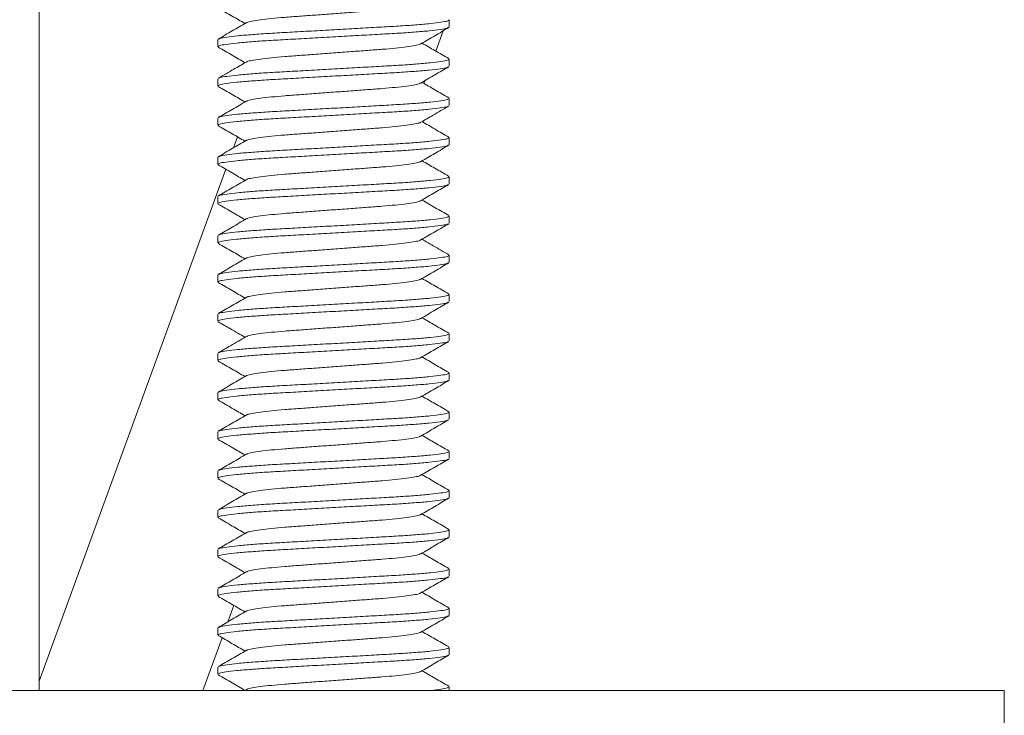
# Model space of a CAD drawing. Units: millimetres. Extents: x -380 to 587, y -771 to 271.
# Drawn here: x -93 to -68, y 43 to 60 of the extents above; entities that cross this region are included whole.
import ezdxf

# ---------------------------------------------------------------- set-up
doc = ezdxf.new("R2010")
doc.units = ezdxf.units.MM

msp = doc.modelspace()

# ---------------------------------------------------------------- linework, layer by layer
at = {"color": 7, "linetype": 'Continuous', "lineweight": 15}
for p, q in [((-92.529, 43.18), (-92.529, 72.68)), ((-82.079, 60.089), (-82.079, 60.271)), ((-82.424, 59.478), (-82.237, 59.991)), ((-87.979, 59.771), (-87.979, 59.589)), ((-82.079, 59.089), (-82.079, 59.271)), ((-87.979, 58.771), (-87.979, 58.589)), ((-82.724, 58.652), (-82.699, 58.723)), ((-82.079, 58.089), (-82.079, 58.271)), ((-87.979, 57.771), (-87.979, 57.589)), ((-87.476, 57.291), (-87.579, 57.009)), ((-82.079, 57.089), (-82.079, 57.271)), ((-87.979, 56.771), (-87.979, 56.589)), ((-87.777, 56.466), (-92.529, 43.41)), ((-82.079, 56.089), (-82.079, 56.271)), ((-87.979, 55.771), (-87.979, 55.589)), ((-82.079, 55.089), (-82.079, 55.271)), ((-87.979, 54.771), (-87.979, 54.589)), ((-82.079, 54.089), (-82.079, 54.271)), ((-87.979, 53.771), (-87.979, 53.589)), ((-82.079, 53.089), (-82.079, 53.271)), ((-87.979, 52.771), (-87.979, 52.589)), ((-82.079, 52.089), (-82.079, 52.271)), ((-87.979, 51.771), (-87.979, 51.589)), ((-82.079, 51.089), (-82.079, 51.271)), ((-87.979, 50.771), (-87.979, 50.589)), ((-82.079, 50.089), (-82.079, 50.271)), ((-87.979, 49.771), (-87.979, 49.589)), ((-82.079, 49.089), (-82.079, 49.271)), ((-87.979, 48.771), (-87.979, 48.589)), ((-82.079, 48.089), (-82.079, 48.271)), ((-87.979, 47.771), (-87.979, 47.589)), ((-82.079, 47.089), (-82.079, 47.271)), ((-87.979, 46.771), (-87.979, 46.589)), ((-82.079, 46.089), (-82.079, 46.271)), ((-87.979, 45.771), (-87.979, 45.589)), ((-87.72, 44.928), (-87.568, 45.344)), ((-82.079, 45.089), (-82.079, 45.271)), ((-87.979, 44.771), (-87.979, 44.589)), ((-88.356, 43.18), (-87.868, 44.519)), ((-82.079, 44.089), (-82.079, 44.271)), ((-87.979, 43.771), (-87.979, 43.589)), ((-105.646, 43.18), (-67.929, 43.18)), ((-87.255, 43.197), (-87.285, 43.18)), ((-82.079, 43.18), (-82.079, 43.271)), ((-67.929, 41.18), (-67.929, 43.18))]:
    msp.add_line(p, q, dxfattribs=at)
for points, knots in [([(-87.967, 60.576), (-87.848, 60.507), (-87.621, 60.375), (-87.394, 60.243), (-87.285, 60.18)], [0, 0, 0, 0, 0.522554, 1, 1, 1, 1]), ([(-82.812, 60.662), (-82.816, 60.658), (-82.831, 60.645), (-82.945, 60.619), (-83.152, 60.586), (-83.438, 60.553), (-83.777, 60.522), (-84.161, 60.495), (-84.582, 60.463), (-85.029, 60.43), (-85.475, 60.397), (-85.896, 60.365), (-86.28, 60.338), (-86.62, 60.307), (-86.905, 60.275), (-87.112, 60.241), (-87.227, 60.215), (-87.241, 60.202), (-87.245, 60.198)], [0, 0, 0, 0, 0.025145, 0.093338, 0.162453, 0.231104, 0.297962, 0.363342, 0.430936, 0.499895, 0.568855, 0.636448, 0.701829, 0.768687, 0.837338, 0.906452, 0.974646, 1, 1, 1, 1]), ([(-87.954, 59.785), (-87.946, 59.79), (-87.923, 59.805), (-87.762, 59.833), (-87.483, 59.867), (-87.104, 59.899), (-86.655, 59.93), (-86.147, 59.958), (-85.592, 59.989), (-85.004, 60.022), (-84.418, 60.055), (-83.865, 60.087), (-83.362, 60.115), (-82.918, 60.145), (-82.547, 60.178), (-82.275, 60.211), (-82.108, 60.243), (-82.089, 60.262), (-82.081, 60.271)], [0, 0, 0, 0, 0.036195, 0.101096, 0.16687, 0.232204, 0.295839, 0.358074, 0.422406, 0.488032, 0.553659, 0.617991, 0.680226, 0.743861, 0.809195, 0.874968, 0.939869, 1, 1, 1, 1]), ([(-82.104, 60.076), (-82.112, 60.07), (-82.134, 60.055), (-82.295, 60.027), (-82.574, 59.993), (-82.953, 59.961), (-83.402, 59.93), (-83.91, 59.903), (-84.466, 59.871), (-85.053, 59.838), (-85.639, 59.805), (-86.192, 59.773), (-86.695, 59.746), (-87.139, 59.715), (-87.51, 59.682), (-87.782, 59.649), (-87.95, 59.617), (-87.968, 59.598), (-87.976, 59.589)], [0, 0, 0, 0, 0.036178, 0.10108, 0.166855, 0.23219, 0.295826, 0.358062, 0.422395, 0.488023, 0.553651, 0.617984, 0.68022, 0.743856, 0.809191, 0.874966, 0.939868, 1, 1, 1, 1]), ([(-87.255, 60.198), (-87.374, 60.129), (-87.611, 59.991), (-87.848, 59.853), (-87.967, 59.784)], [0, 0, 0, 0, 0.499544, 1, 1, 1, 1]), ([(-82.802, 59.662), (-82.684, 59.731), (-82.446, 59.869), (-82.209, 60.007), (-82.09, 60.076)], [0, 0, 0, 0, 0.499545, 1, 1, 1, 1]), ([(-87.967, 59.576), (-87.848, 59.507), (-87.621, 59.375), (-87.394, 59.243), (-87.285, 59.18)], [0, 0, 0, 0, 0.5226105, 1, 1, 1, 1]), ([(-82.812, 59.662), (-82.816, 59.658), (-82.83, 59.645), (-82.945, 59.619), (-83.152, 59.586), (-83.438, 59.553), (-83.777, 59.522), (-84.161, 59.495), (-84.582, 59.463), (-85.029, 59.43), (-85.475, 59.397), (-85.896, 59.365), (-86.28, 59.338), (-86.62, 59.307), (-86.905, 59.275), (-87.112, 59.241), (-87.227, 59.215), (-87.241, 59.202), (-87.246, 59.198)], [0, 0, 0, 0, 0.025348, 0.093526, 0.162625, 0.23126, 0.298102, 0.363468, 0.431046, 0.49999, 0.568933, 0.636511, 0.701877, 0.76872, 0.837355, 0.906454, 0.974632, 1, 1, 1, 1]), ([(-82.09, 59.284), (-82.209, 59.353), (-82.436, 59.485), (-82.663, 59.617), (-82.772, 59.68)], [0, 0, 0, 0, 0.522563, 1, 1, 1, 1]), ([(-87.953, 58.785), (-87.945, 58.79), (-87.922, 58.806), (-87.762, 58.833), (-87.483, 58.867), (-87.104, 58.899), (-86.655, 58.93), (-86.147, 58.958), (-85.592, 58.989), (-85.004, 59.022), (-84.418, 59.055), (-83.865, 59.087), (-83.362, 59.115), (-82.918, 59.145), (-82.547, 59.178), (-82.275, 59.211), (-82.108, 59.243), (-82.089, 59.262), (-82.081, 59.271)], [0, 0, 0, 0, 0.035374, 0.100331, 0.16616, 0.23155, 0.295239, 0.357527, 0.421914, 0.487596, 0.553279, 0.617665, 0.679953, 0.743642, 0.809032, 0.874862, 0.939818, 1, 1, 1, 1]), ([(-82.103, 59.076), (-82.111, 59.07), (-82.134, 59.055), (-82.295, 59.027), (-82.574, 58.993), (-82.953, 58.961), (-83.402, 58.93), (-83.91, 58.903), (-84.466, 58.871), (-85.053, 58.838), (-85.639, 58.805), (-86.192, 58.773), (-86.695, 58.746), (-87.139, 58.715), (-87.51, 58.682), (-87.782, 58.649), (-87.95, 58.617), (-87.968, 58.598), (-87.976, 58.589)], [0, 0, 0, 0, 0.03694, 0.101791, 0.167514, 0.232798, 0.296383, 0.35857, 0.422852, 0.488428, 0.554004, 0.618286, 0.680473, 0.744058, 0.809342, 0.875065, 0.939916, 1, 1, 1, 1]), ([(-87.255, 59.198), (-87.359, 59.137), (-87.596, 58.999), (-87.833, 58.862), (-87.966, 58.785)], [0, 0, 0, 0, 0.437496, 1, 1, 1, 1]), ([(-82.801, 58.663), (-82.683, 58.732), (-82.446, 58.87), (-82.208, 59.007), (-82.09, 59.076)], [0, 0, 0, 0, 0.499572, 1, 1, 1, 1]), ([(-87.967, 58.576), (-87.848, 58.507), (-87.621, 58.375), (-87.394, 58.243), (-87.285, 58.18)], [0, 0, 0, 0, 0.522497, 1, 1, 1, 1]), ([(-82.811, 58.663), (-82.815, 58.659), (-82.83, 58.645), (-82.945, 58.619), (-83.152, 58.586), (-83.438, 58.553), (-83.777, 58.522), (-84.161, 58.495), (-84.582, 58.463), (-85.029, 58.43), (-85.475, 58.397), (-85.896, 58.365), (-86.28, 58.338), (-86.62, 58.307), (-86.905, 58.275), (-87.112, 58.241), (-87.227, 58.215), (-87.242, 58.201), (-87.246, 58.198)], [0, 0, 0, 0, 0.026513, 0.094542, 0.16349, 0.231976, 0.298673, 0.363896, 0.431327, 0.50012, 0.568914, 0.636344, 0.701567, 0.768264, 0.83675, 0.905698, 0.973728, 1, 1, 1, 1]), ([(-82.091, 58.284), (-82.209, 58.353), (-82.437, 58.485), (-82.663, 58.617), (-82.772, 58.68)], [0, 0, 0, 0, 0.522735, 1, 1, 1, 1]), ([(-87.954, 57.784), (-87.946, 57.79), (-87.923, 57.805), (-87.762, 57.833), (-87.483, 57.867), (-87.104, 57.899), (-86.655, 57.93), (-86.147, 57.958), (-85.592, 57.989), (-85.004, 58.022), (-84.418, 58.055), (-83.865, 58.087), (-83.362, 58.115), (-82.918, 58.145), (-82.547, 58.178), (-82.275, 58.211), (-82.108, 58.243), (-82.089, 58.262), (-82.081, 58.271)], [0, 0, 0, 0, 0.0368386, 0.1016963, 0.1674258, 0.2327165, 0.296309, 0.3585021, 0.4227913, 0.488374, 0.5539566, 0.6182457, 0.6804389, 0.7440315, 0.8093222, 0.8750516, 0.9399093, 1, 1, 1, 1]), ([(-82.104, 58.075), (-82.112, 58.07), (-82.135, 58.055), (-82.295, 58.027), (-82.574, 57.993), (-82.953, 57.961), (-83.402, 57.93), (-83.91, 57.903), (-84.466, 57.871), (-85.053, 57.838), (-85.639, 57.805), (-86.192, 57.773), (-86.695, 57.746), (-87.139, 57.715), (-87.51, 57.682), (-87.782, 57.649), (-87.95, 57.617), (-87.968, 57.598), (-87.976, 57.589)], [0, 0, 0, 0, 0.035389, 0.100344, 0.166173, 0.231562, 0.29525, 0.357536, 0.421922, 0.487604, 0.553285, 0.617671, 0.679958, 0.743646, 0.809035, 0.874864, 0.939819, 1, 1, 1, 1]), ([(-87.256, 58.197), (-87.374, 58.128), (-87.611, 57.99), (-87.849, 57.853), (-87.967, 57.784)], [0, 0, 0, 0, 0.499563, 1, 1, 1, 1]), ([(-82.802, 57.662), (-82.698, 57.723), (-82.461, 57.861), (-82.224, 57.998), (-82.091, 58.076)], [0, 0, 0, 0, 0.437498, 1, 1, 1, 1]), ([(-87.967, 57.576), (-87.848, 57.507), (-87.621, 57.375), (-87.394, 57.243), (-87.285, 57.18)], [0, 0, 0, 0, 0.522622, 1, 1, 1, 1]), ([(-82.812, 57.662), (-82.816, 57.658), (-82.83, 57.645), (-82.945, 57.619), (-83.152, 57.586), (-83.438, 57.553), (-83.777, 57.522), (-84.161, 57.495), (-84.582, 57.463), (-85.029, 57.43), (-85.475, 57.397), (-85.896, 57.365), (-86.28, 57.338), (-86.62, 57.307), (-86.905, 57.275), (-87.112, 57.241), (-87.227, 57.215), (-87.242, 57.202), (-87.246, 57.198)], [0, 0, 0, 0, 0.025359, 0.093529, 0.16262, 0.231247, 0.298082, 0.36344, 0.43101, 0.499946, 0.568882, 0.636452, 0.70181, 0.768645, 0.837272, 0.906363, 0.974533, 1, 1, 1, 1]), ([(-82.09, 57.284), (-82.209, 57.353), (-82.436, 57.485), (-82.663, 57.617), (-82.772, 57.68)], [0, 0, 0, 0, 0.522147, 1, 1, 1, 1]), ([(-87.954, 56.785), (-87.946, 56.79), (-87.923, 56.805), (-87.762, 56.833), (-87.483, 56.867), (-87.104, 56.899), (-86.655, 56.93), (-86.147, 56.958), (-85.592, 56.989), (-85.004, 57.022), (-84.418, 57.055), (-83.865, 57.087), (-83.362, 57.115), (-82.918, 57.145), (-82.547, 57.178), (-82.275, 57.211), (-82.108, 57.243), (-82.089, 57.262), (-82.081, 57.271)], [0, 0, 0, 0, 0.036191, 0.101093, 0.166866, 0.232201, 0.295836, 0.358071, 0.422404, 0.48803, 0.553657, 0.617989, 0.680224, 0.743859, 0.809194, 0.874968, 0.939869, 1, 1, 1, 1]), ([(-82.104, 57.076), (-82.112, 57.07), (-82.134, 57.055), (-82.295, 57.027), (-82.574, 56.993), (-82.953, 56.961), (-83.402, 56.93), (-83.91, 56.903), (-84.466, 56.871), (-85.053, 56.838), (-85.639, 56.805), (-86.192, 56.773), (-86.695, 56.746), (-87.139, 56.715), (-87.51, 56.682), (-87.782, 56.649), (-87.95, 56.617), (-87.968, 56.598), (-87.976, 56.589)], [0, 0, 0, 0, 0.036135, 0.10104, 0.166818, 0.232156, 0.295795, 0.358034, 0.42237, 0.488, 0.553631, 0.617967, 0.680206, 0.743845, 0.809183, 0.87496, 0.939865, 1, 1, 1, 1]), ([(-87.255, 57.198), (-87.374, 57.129), (-87.611, 56.991), (-87.848, 56.853), (-87.967, 56.784)], [0, 0, 0, 0, 0.499553, 1, 1, 1, 1]), ([(-82.802, 56.662), (-82.684, 56.731), (-82.446, 56.869), (-82.209, 57.007), (-82.09, 57.076)], [0, 0, 0, 0, 0.499547, 1, 1, 1, 1]), ([(-87.967, 56.576), (-87.848, 56.507), (-87.621, 56.375), (-87.394, 56.243), (-87.285, 56.18)], [0, 0, 0, 0, 0.522256, 1, 1, 1, 1]), ([(-82.812, 56.662), (-82.816, 56.658), (-82.83, 56.645), (-82.945, 56.619), (-83.152, 56.586), (-83.438, 56.553), (-83.777, 56.522), (-84.161, 56.495), (-84.582, 56.463), (-85.029, 56.43), (-85.475, 56.397), (-85.896, 56.365), (-86.28, 56.338), (-86.62, 56.307), (-86.905, 56.275), (-87.112, 56.241), (-87.227, 56.215), (-87.242, 56.202), (-87.246, 56.198)], [0, 0, 0, 0, 0.02531, 0.093478, 0.162566, 0.231192, 0.298024, 0.36338, 0.430948, 0.499882, 0.568815, 0.636383, 0.70174, 0.768572, 0.837198, 0.906286, 0.974454, 1, 1, 1, 1]), ([(-82.09, 56.284), (-82.209, 56.353), (-82.436, 56.485), (-82.663, 56.617), (-82.772, 56.68)], [0, 0, 0, 0, 0.5227163, 1, 1, 1, 1]), ([(-87.954, 55.785), (-87.945, 55.79), (-87.923, 55.805), (-87.762, 55.833), (-87.483, 55.867), (-87.104, 55.899), (-86.655, 55.93), (-86.147, 55.958), (-85.592, 55.989), (-85.004, 56.022), (-84.418, 56.055), (-83.865, 56.087), (-83.362, 56.115), (-82.918, 56.145), (-82.547, 56.178), (-82.275, 56.211), (-82.108, 56.243), (-82.089, 56.262), (-82.081, 56.271)], [0, 0, 0, 0, 0.03616, 0.101064, 0.16684, 0.232176, 0.295814, 0.35805, 0.422385, 0.488014, 0.553642, 0.617977, 0.680214, 0.743851, 0.809188, 0.874964, 0.939867, 1, 1, 1, 1]), ([(-82.103, 56.076), (-82.111, 56.07), (-82.134, 56.055), (-82.295, 56.027), (-82.574, 55.993), (-82.953, 55.961), (-83.402, 55.93), (-83.91, 55.903), (-84.466, 55.871), (-85.053, 55.838), (-85.639, 55.805), (-86.192, 55.773), (-86.695, 55.746), (-87.139, 55.715), (-87.51, 55.682), (-87.782, 55.649), (-87.95, 55.617), (-87.968, 55.598), (-87.976, 55.589)], [0, 0, 0, 0, 0.036726, 0.101591, 0.167329, 0.232627, 0.296227, 0.358427, 0.422724, 0.488314, 0.553905, 0.618201, 0.680402, 0.744002, 0.8093, 0.875037, 0.939902, 1, 1, 1, 1]), ([(-87.255, 56.198), (-87.374, 56.129), (-87.611, 55.991), (-87.848, 55.853), (-87.967, 55.784)], [0, 0, 0, 0, 0.4995605, 1, 1, 1, 1]), ([(-82.801, 55.663), (-82.683, 55.732), (-82.446, 55.87), (-82.208, 56.007), (-82.09, 56.076)], [0, 0, 0, 0, 0.499587, 1, 1, 1, 1]), ([(-87.966, 55.576), (-87.847, 55.507), (-87.62, 55.375), (-87.394, 55.243), (-87.285, 55.18)], [0, 0, 0, 0, 0.5228271, 1, 1, 1, 1]), ([(-82.811, 55.663), (-82.815, 55.659), (-82.83, 55.645), (-82.945, 55.619), (-83.152, 55.586), (-83.438, 55.553), (-83.777, 55.522), (-84.161, 55.495), (-84.582, 55.463), (-85.029, 55.43), (-85.475, 55.397), (-85.896, 55.365), (-86.28, 55.338), (-86.62, 55.307), (-86.905, 55.275), (-87.112, 55.241), (-87.227, 55.215), (-87.241, 55.202), (-87.245, 55.198)], [0, 0, 0, 0, 0.026541, 0.094649, 0.163677, 0.232242, 0.299017, 0.364316, 0.431825, 0.500698, 0.569571, 0.63708, 0.702379, 0.769154, 0.837719, 0.906747, 0.974856, 1, 1, 1, 1]), ([(-82.091, 55.284), (-82.206, 55.351), (-82.433, 55.483), (-82.66, 55.615), (-82.772, 55.68)], [0, 0, 0, 0, 0.505658, 1, 1, 1, 1]), ([(-87.953, 54.785), (-87.945, 54.79), (-87.923, 54.806), (-87.762, 54.833), (-87.483, 54.867), (-87.104, 54.899), (-86.655, 54.93), (-86.147, 54.958), (-85.592, 54.989), (-85.004, 55.022), (-84.418, 55.055), (-83.865, 55.087), (-83.362, 55.115), (-82.918, 55.145), (-82.547, 55.178), (-82.275, 55.211), (-82.108, 55.243), (-82.089, 55.262), (-82.081, 55.271)], [0, 0, 0, 0, 0.035518, 0.100464, 0.166284, 0.231664, 0.295344, 0.357622, 0.422, 0.487672, 0.553345, 0.617722, 0.680001, 0.74368, 0.809061, 0.87488, 0.939827, 1, 1, 1, 1]), ([(-82.104, 55.075), (-82.112, 55.07), (-82.134, 55.055), (-82.295, 55.027), (-82.574, 54.993), (-82.953, 54.961), (-83.402, 54.93), (-83.91, 54.903), (-84.466, 54.871), (-85.053, 54.838), (-85.639, 54.805), (-86.192, 54.773), (-86.695, 54.746), (-87.139, 54.715), (-87.51, 54.682), (-87.782, 54.649), (-87.95, 54.617), (-87.968, 54.598), (-87.976, 54.589)], [0, 0, 0, 0, 0.035987, 0.100902, 0.16669, 0.232038, 0.295687, 0.357935, 0.422281, 0.487922, 0.553562, 0.617908, 0.680156, 0.743805, 0.809154, 0.874941, 0.939856, 1, 1, 1, 1]), ([(-87.255, 55.198), (-87.373, 55.129), (-87.61, 54.991), (-87.848, 54.853), (-87.966, 54.784)], [0, 0, 0, 0, 0.4995818, 1, 1, 1, 1]), ([(-82.802, 54.663), (-82.683, 54.731), (-82.446, 54.869), (-82.209, 55.007), (-82.09, 55.076)], [0, 0, 0, 0, 0.499574, 1, 1, 1, 1]), ([(-87.967, 54.576), (-87.848, 54.507), (-87.621, 54.375), (-87.394, 54.243), (-87.285, 54.18)], [0, 0, 0, 0, 0.522723, 1, 1, 1, 1]), ([(-82.811, 54.662), (-82.816, 54.659), (-82.83, 54.645), (-82.945, 54.619), (-83.152, 54.586), (-83.438, 54.553), (-83.777, 54.522), (-84.161, 54.495), (-84.582, 54.463), (-85.029, 54.43), (-85.475, 54.397), (-85.896, 54.365), (-86.28, 54.338), (-86.62, 54.307), (-86.905, 54.275), (-87.112, 54.241), (-87.227, 54.215), (-87.242, 54.201), (-87.246, 54.197)], [0, 0, 0, 0, 0.0255367, 0.0936321, 0.162647, 0.2311989, 0.2979604, 0.3632469, 0.4307427, 0.4996026, 0.5684626, 0.6359585, 0.701245, 0.7680065, 0.8365584, 0.9055733, 0.9736687, 1, 1, 1, 1]), ([(-82.09, 54.284), (-82.223, 54.361), (-82.451, 54.493), (-82.678, 54.625), (-82.772, 54.68)], [0, 0, 0, 0, 0.58693, 1, 1, 1, 1]), ([(-87.954, 53.784), (-87.946, 53.79), (-87.923, 53.805), (-87.762, 53.833), (-87.483, 53.867), (-87.104, 53.899), (-86.655, 53.93), (-86.147, 53.958), (-85.592, 53.989), (-85.004, 54.022), (-84.418, 54.055), (-83.865, 54.087), (-83.362, 54.115), (-82.918, 54.145), (-82.547, 54.178), (-82.275, 54.211), (-82.108, 54.243), (-82.089, 54.262), (-82.081, 54.271)], [0, 0, 0, 0, 0.036741, 0.101605, 0.167341, 0.232639, 0.296238, 0.358437, 0.422733, 0.488322, 0.553911, 0.618207, 0.680406, 0.744005, 0.809303, 0.875039, 0.939903, 1, 1, 1, 1]), ([(-82.103, 54.076), (-82.112, 54.07), (-82.134, 54.055), (-82.295, 54.027), (-82.574, 53.993), (-82.953, 53.961), (-83.402, 53.93), (-83.91, 53.903), (-84.466, 53.871), (-85.053, 53.838), (-85.639, 53.805), (-86.192, 53.773), (-86.695, 53.746), (-87.139, 53.715), (-87.51, 53.682), (-87.782, 53.649), (-87.95, 53.617), (-87.968, 53.598), (-87.976, 53.589)], [0, 0, 0, 0, 0.036236, 0.101134, 0.166905, 0.232236, 0.295869, 0.358101, 0.42243, 0.488054, 0.553678, 0.618007, 0.680239, 0.743871, 0.809203, 0.874973, 0.939872, 1, 1, 1, 1]), ([(-87.256, 54.197), (-87.374, 54.128), (-87.611, 53.99), (-87.849, 53.853), (-87.967, 53.784)], [0, 0, 0, 0, 0.499572, 1, 1, 1, 1]), ([(-82.802, 53.663), (-82.683, 53.731), (-82.446, 53.87), (-82.209, 54.007), (-82.09, 54.076)], [0, 0, 0, 0, 0.499557, 1, 1, 1, 1]), ([(-87.968, 53.576), (-87.849, 53.508), (-87.621, 53.376), (-87.394, 53.243), (-87.285, 53.18)], [0, 0, 0, 0, 0.521904, 1, 1, 1, 1]), ([(-82.811, 53.662), (-82.815, 53.659), (-82.83, 53.645), (-82.945, 53.619), (-83.152, 53.586), (-83.438, 53.553), (-83.777, 53.522), (-84.161, 53.495), (-84.582, 53.463), (-85.029, 53.43), (-85.475, 53.397), (-85.896, 53.365), (-86.28, 53.338), (-86.62, 53.307), (-86.905, 53.275), (-87.112, 53.241), (-87.227, 53.215), (-87.241, 53.202), (-87.245, 53.198)], [0, 0, 0, 0, 0.0255894, 0.0937539, 0.1628389, 0.2314604, 0.2982896, 0.3636424, 0.4312067, 0.5001365, 0.5690664, 0.6366308, 0.7019835, 0.7688128, 0.8374344, 0.9065193, 0.9746838, 1, 1, 1, 1]), ([(-82.09, 53.284), (-82.209, 53.353), (-82.436, 53.485), (-82.663, 53.617), (-82.772, 53.68)], [0, 0, 0, 0, 0.5225974, 1, 1, 1, 1]), ([(-87.954, 52.785), (-87.946, 52.79), (-87.923, 52.805), (-87.762, 52.833), (-87.483, 52.867), (-87.104, 52.899), (-86.655, 52.93), (-86.147, 52.958), (-85.592, 52.989), (-85.004, 53.022), (-84.418, 53.055), (-83.865, 53.087), (-83.362, 53.115), (-82.918, 53.145), (-82.547, 53.178), (-82.275, 53.211), (-82.108, 53.243), (-82.089, 53.262), (-82.081, 53.271)], [0, 0, 0, 0, 0.036177, 0.101079, 0.166854, 0.23219, 0.295826, 0.358062, 0.422395, 0.488023, 0.55365, 0.617984, 0.680219, 0.743856, 0.809191, 0.874966, 0.939868, 1, 1, 1, 1]), ([(-82.104, 53.075), (-82.112, 53.07), (-82.134, 53.055), (-82.295, 53.027), (-82.574, 52.993), (-82.953, 52.961), (-83.402, 52.93), (-83.91, 52.903), (-84.466, 52.871), (-85.053, 52.838), (-85.639, 52.805), (-86.192, 52.773), (-86.695, 52.746), (-87.139, 52.715), (-87.51, 52.682), (-87.782, 52.649), (-87.95, 52.617), (-87.968, 52.598), (-87.976, 52.589)], [0, 0, 0, 0, 0.035816, 0.100742, 0.166542, 0.231902, 0.295562, 0.357821, 0.422178, 0.487831, 0.553483, 0.61784, 0.680099, 0.74376, 0.80912, 0.874919, 0.939845, 1, 1, 1, 1]), ([(-87.255, 53.198), (-87.374, 53.129), (-87.611, 52.991), (-87.848, 52.853), (-87.967, 52.784)], [0, 0, 0, 0, 0.499543, 1, 1, 1, 1]), ([(-82.802, 52.662), (-82.683, 52.731), (-82.447, 52.869), (-82.209, 53.007), (-82.091, 53.076)], [0, 0, 0, 0, 0.499579, 1, 1, 1, 1]), ([(-87.966, 52.576), (-87.863, 52.515), (-87.635, 52.384), (-87.409, 52.252), (-87.285, 52.18)], [0, 0, 0, 0, 0.456931, 1, 1, 1, 1]), ([(-82.812, 52.662), (-82.816, 52.659), (-82.83, 52.645), (-82.945, 52.619), (-83.152, 52.586), (-83.438, 52.553), (-83.777, 52.522), (-84.161, 52.495), (-84.582, 52.463), (-85.029, 52.43), (-85.475, 52.397), (-85.896, 52.365), (-86.28, 52.338), (-86.62, 52.307), (-86.905, 52.275), (-87.112, 52.241), (-87.227, 52.215), (-87.242, 52.202), (-87.246, 52.198)], [0, 0, 0, 0, 0.025444, 0.093606, 0.162688, 0.231307, 0.298134, 0.363484, 0.431046, 0.499974, 0.568901, 0.636463, 0.701813, 0.76864, 0.837259, 0.906341, 0.974503, 1, 1, 1, 1]), ([(-82.09, 52.284), (-82.209, 52.353), (-82.436, 52.485), (-82.663, 52.617), (-82.772, 52.68)], [0, 0, 0, 0, 0.522592, 1, 1, 1, 1]), ([(-87.953, 51.785), (-87.945, 51.79), (-87.923, 51.806), (-87.762, 51.833), (-87.483, 51.867), (-87.104, 51.899), (-86.655, 51.93), (-86.147, 51.958), (-85.592, 51.989), (-85.004, 52.022), (-84.418, 52.055), (-83.865, 52.087), (-83.362, 52.115), (-82.918, 52.145), (-82.547, 52.178), (-82.275, 52.211), (-82.108, 52.243), (-82.089, 52.262), (-82.081, 52.271)], [0, 0, 0, 0, 0.0355525, 0.1004968, 0.1663141, 0.2316919, 0.2953694, 0.3576456, 0.4220206, 0.4876908, 0.553361, 0.617736, 0.6800122, 0.7436897, 0.8090675, 0.8748848, 0.9398291, 1, 1, 1, 1]), ([(-82.104, 52.076), (-82.112, 52.07), (-82.134, 52.055), (-82.295, 52.027), (-82.574, 51.993), (-82.953, 51.961), (-83.402, 51.93), (-83.91, 51.903), (-84.466, 51.871), (-85.053, 51.838), (-85.639, 51.805), (-86.192, 51.773), (-86.695, 51.746), (-87.139, 51.715), (-87.51, 51.682), (-87.782, 51.649), (-87.95, 51.617), (-87.968, 51.598), (-87.976, 51.589)], [0, 0, 0, 0, 0.036186, 0.101087, 0.166861, 0.232196, 0.295832, 0.358067, 0.4224, 0.488027, 0.553654, 0.617987, 0.680222, 0.743858, 0.809193, 0.874967, 0.939869, 1, 1, 1, 1]), ([(-87.255, 52.198), (-87.388, 52.12), (-87.625, 51.982), (-87.863, 51.845), (-87.966, 51.784)], [0, 0, 0, 0, 0.5624794, 1, 1, 1, 1]), ([(-82.802, 51.662), (-82.683, 51.731), (-82.446, 51.869), (-82.209, 52.007), (-82.09, 52.076)], [0, 0, 0, 0, 0.49955, 1, 1, 1, 1]), ([(-87.967, 51.576), (-87.848, 51.507), (-87.621, 51.375), (-87.394, 51.243), (-87.285, 51.18)], [0, 0, 0, 0, 0.522704, 1, 1, 1, 1]), ([(-82.812, 51.662), (-82.816, 51.659), (-82.83, 51.645), (-82.945, 51.619), (-83.152, 51.586), (-83.438, 51.553), (-83.777, 51.522), (-84.161, 51.495), (-84.582, 51.463), (-85.029, 51.43), (-85.475, 51.397), (-85.896, 51.365), (-86.28, 51.338), (-86.62, 51.307), (-86.905, 51.275), (-87.112, 51.241), (-87.227, 51.215), (-87.242, 51.201), (-87.246, 51.198)], [0, 0, 0, 0, 0.0254102, 0.0935169, 0.1625433, 0.2311066, 0.2978791, 0.3631765, 0.4306836, 0.4995549, 0.5684263, 0.6359334, 0.7012307, 0.7680033, 0.8365666, 0.905593, 0.9736997, 1, 1, 1, 1]), ([(-82.091, 51.284), (-82.21, 51.353), (-82.437, 51.485), (-82.663, 51.617), (-82.772, 51.68)], [0, 0, 0, 0, 0.522821, 1, 1, 1, 1]), ([(-87.954, 50.784), (-87.946, 50.79), (-87.923, 50.805), (-87.762, 50.833), (-87.483, 50.867), (-87.104, 50.899), (-86.655, 50.93), (-86.147, 50.958), (-85.592, 50.989), (-85.004, 51.022), (-84.418, 51.055), (-83.865, 51.087), (-83.362, 51.115), (-82.918, 51.145), (-82.547, 51.178), (-82.275, 51.211), (-82.108, 51.243), (-82.089, 51.262), (-82.081, 51.271)], [0, 0, 0, 0, 0.036593, 0.101467, 0.167213, 0.23252, 0.296129, 0.358338, 0.422644, 0.488243, 0.553843, 0.618148, 0.680357, 0.743966, 0.809273, 0.87502, 0.939894, 1, 1, 1, 1]), ([(-82.103, 51.076), (-82.111, 51.07), (-82.134, 51.055), (-82.295, 51.027), (-82.574, 50.993), (-82.953, 50.961), (-83.402, 50.93), (-83.91, 50.903), (-84.466, 50.871), (-85.053, 50.838), (-85.639, 50.805), (-86.192, 50.773), (-86.695, 50.746), (-87.139, 50.715), (-87.51, 50.682), (-87.782, 50.649), (-87.95, 50.617), (-87.968, 50.598), (-87.976, 50.589)], [0, 0, 0, 0, 0.036634, 0.101506, 0.167249, 0.232554, 0.29616, 0.358366, 0.422669, 0.488265, 0.553862, 0.618165, 0.680371, 0.743977, 0.809282, 0.875025, 0.939897, 1, 1, 1, 1]), ([(-87.256, 51.197), (-87.374, 51.128), (-87.611, 50.99), (-87.848, 50.853), (-87.967, 50.784)], [0, 0, 0, 0, 0.499581, 1, 1, 1, 1]), ([(-82.801, 50.663), (-82.683, 50.732), (-82.446, 50.87), (-82.209, 51.007), (-82.09, 51.076)], [0, 0, 0, 0, 0.499573, 1, 1, 1, 1]), ([(-87.967, 50.576), (-87.848, 50.507), (-87.621, 50.375), (-87.394, 50.243), (-87.285, 50.18)], [0, 0, 0, 0, 0.522147, 1, 1, 1, 1]), ([(-82.811, 50.663), (-82.815, 50.659), (-82.83, 50.645), (-82.945, 50.619), (-83.152, 50.586), (-83.438, 50.553), (-83.777, 50.522), (-84.161, 50.495), (-84.582, 50.463), (-85.029, 50.43), (-85.475, 50.397), (-85.896, 50.365), (-86.28, 50.338), (-86.62, 50.307), (-86.905, 50.275), (-87.112, 50.241), (-87.227, 50.215), (-87.242, 50.202), (-87.246, 50.198)], [0, 0, 0, 0, 0.026214, 0.094316, 0.163338, 0.231897, 0.298666, 0.363959, 0.431462, 0.500329, 0.569196, 0.636699, 0.701992, 0.768761, 0.83732, 0.906342, 0.974444, 1, 1, 1, 1]), ([(-82.09, 50.284), (-82.208, 50.353), (-82.436, 50.485), (-82.663, 50.617), (-82.772, 50.68)], [0, 0, 0, 0, 0.522041, 1, 1, 1, 1]), ([(-87.954, 49.784), (-87.946, 49.79), (-87.923, 49.805), (-87.762, 49.833), (-87.483, 49.867), (-87.104, 49.899), (-86.655, 49.93), (-86.147, 49.958), (-85.592, 49.989), (-85.004, 50.022), (-84.418, 50.055), (-83.865, 50.087), (-83.362, 50.115), (-82.918, 50.145), (-82.547, 50.178), (-82.275, 50.211), (-82.108, 50.243), (-82.089, 50.262), (-82.081, 50.271)], [0, 0, 0, 0, 0.03624, 0.101138, 0.166908, 0.23224, 0.295872, 0.358103, 0.422433, 0.488056, 0.553679, 0.618008, 0.68024, 0.743872, 0.809204, 0.874974, 0.939872, 1, 1, 1, 1]), ([(-82.104, 50.075), (-82.112, 50.07), (-82.135, 50.055), (-82.295, 50.027), (-82.574, 49.993), (-82.953, 49.961), (-83.402, 49.93), (-83.91, 49.903), (-84.466, 49.871), (-85.053, 49.838), (-85.639, 49.805), (-86.192, 49.773), (-86.695, 49.746), (-87.139, 49.715), (-87.51, 49.682), (-87.782, 49.649), (-87.95, 49.617), (-87.968, 49.598), (-87.976, 49.589)], [0, 0, 0, 0, 0.035313, 0.100273, 0.166107, 0.231501, 0.295194, 0.357486, 0.421877, 0.487564, 0.55325, 0.617641, 0.679933, 0.743626, 0.80902, 0.874854, 0.939814, 1, 1, 1, 1]), ([(-87.255, 50.198), (-87.374, 50.129), (-87.611, 49.991), (-87.848, 49.853), (-87.967, 49.784)], [0, 0, 0, 0, 0.499557, 1, 1, 1, 1]), ([(-82.802, 49.662), (-82.684, 49.731), (-82.447, 49.869), (-82.21, 50.007), (-82.091, 50.076)], [0, 0, 0, 0, 0.499592, 1, 1, 1, 1]), ([(-87.967, 49.576), (-87.848, 49.507), (-87.621, 49.375), (-87.394, 49.243), (-87.285, 49.18)], [0, 0, 0, 0, 0.522569, 1, 1, 1, 1]), ([(-82.812, 49.662), (-82.816, 49.658), (-82.831, 49.645), (-82.945, 49.619), (-83.152, 49.586), (-83.438, 49.553), (-83.777, 49.522), (-84.161, 49.495), (-84.582, 49.463), (-85.029, 49.43), (-85.475, 49.397), (-85.896, 49.365), (-86.28, 49.338), (-86.62, 49.307), (-86.905, 49.275), (-87.112, 49.241), (-87.227, 49.215), (-87.242, 49.202), (-87.246, 49.198)], [0, 0, 0, 0, 0.025108, 0.093294, 0.1624, 0.231043, 0.297892, 0.363265, 0.430851, 0.499802, 0.568753, 0.636338, 0.701711, 0.768561, 0.837204, 0.90631, 0.974495, 1, 1, 1, 1]), ([(-82.09, 49.284), (-82.209, 49.353), (-82.436, 49.485), (-82.663, 49.617), (-82.772, 49.68)], [0, 0, 0, 0, 0.522726, 1, 1, 1, 1]), ([(-87.255, 49.198), (-87.374, 49.129), (-87.611, 48.991), (-87.848, 48.853), (-87.967, 48.784)], [0, 0, 0, 0, 0.4995533, 1, 1, 1, 1]), ([(-87.954, 48.785), (-87.946, 48.79), (-87.923, 48.805), (-87.762, 48.833), (-87.483, 48.867), (-87.104, 48.899), (-86.655, 48.93), (-86.147, 48.958), (-85.592, 48.989), (-85.004, 49.022), (-84.418, 49.055), (-83.865, 49.087), (-83.362, 49.115), (-82.918, 49.145), (-82.547, 49.178), (-82.275, 49.211), (-82.108, 49.243), (-82.089, 49.262), (-82.081, 49.271)], [0, 0, 0, 0, 0.036201, 0.1011016, 0.1668747, 0.2322085, 0.2958432, 0.3580775, 0.4224092, 0.4880353, 0.5536613, 0.617993, 0.6802273, 0.743862, 0.8091959, 0.8749689, 0.9398695, 1, 1, 1, 1]), ([(-82.104, 49.076), (-82.112, 49.07), (-82.134, 49.055), (-82.295, 49.027), (-82.574, 48.993), (-82.953, 48.961), (-83.402, 48.93), (-83.91, 48.903), (-84.466, 48.871), (-85.053, 48.838), (-85.639, 48.805), (-86.192, 48.773), (-86.695, 48.746), (-87.139, 48.715), (-87.51, 48.682), (-87.782, 48.649), (-87.95, 48.617), (-87.968, 48.598), (-87.976, 48.589)], [0, 0, 0, 0, 0.0361522, 0.1010561, 0.1668325, 0.2321697, 0.2958076, 0.358045, 0.42238, 0.4880094, 0.5536387, 0.6179737, 0.6802112, 0.743849, 0.8091863, 0.8749626, 0.9398665, 1, 1, 1, 1]), ([(-82.802, 48.662), (-82.684, 48.731), (-82.446, 48.869), (-82.209, 49.007), (-82.09, 49.076)], [0, 0, 0, 0, 0.499544, 1, 1, 1, 1]), ([(-87.967, 48.576), (-87.848, 48.507), (-87.621, 48.375), (-87.394, 48.243), (-87.285, 48.18)], [0, 0, 0, 0, 0.522469, 1, 1, 1, 1]), ([(-82.812, 48.662), (-82.816, 48.658), (-82.83, 48.645), (-82.945, 48.619), (-83.152, 48.586), (-83.438, 48.553), (-83.777, 48.522), (-84.161, 48.495), (-84.582, 48.463), (-85.029, 48.43), (-85.475, 48.397), (-85.896, 48.365), (-86.28, 48.338), (-86.62, 48.307), (-86.905, 48.275), (-87.112, 48.241), (-87.227, 48.215), (-87.241, 48.202), (-87.245, 48.198)], [0, 0, 0, 0, 0.02531, 0.093511, 0.162634, 0.231293, 0.298159, 0.363547, 0.431149, 0.500116, 0.569084, 0.636685, 0.702073, 0.768939, 0.837598, 0.906721, 0.974923, 1, 1, 1, 1]), ([(-82.091, 48.284), (-82.209, 48.353), (-82.436, 48.485), (-82.663, 48.617), (-82.772, 48.68)], [0, 0, 0, 0, 0.522562, 1, 1, 1, 1]), ([(-87.255, 48.198), (-87.373, 48.129), (-87.61, 47.991), (-87.847, 47.853), (-87.966, 47.785)], [0, 0, 0, 0, 0.499586, 1, 1, 1, 1]), ([(-87.953, 47.785), (-87.945, 47.79), (-87.922, 47.806), (-87.762, 47.833), (-87.483, 47.867), (-87.104, 47.899), (-86.655, 47.93), (-86.147, 47.958), (-85.592, 47.989), (-85.004, 48.022), (-84.418, 48.055), (-83.865, 48.087), (-83.362, 48.115), (-82.918, 48.145), (-82.547, 48.178), (-82.275, 48.211), (-82.108, 48.243), (-82.089, 48.262), (-82.081, 48.271)], [0, 0, 0, 0, 0.035368, 0.100325, 0.166154, 0.231545, 0.295234, 0.357523, 0.42191, 0.487593, 0.553275, 0.617663, 0.679951, 0.743641, 0.809031, 0.874861, 0.939818, 1, 1, 1, 1]), ([(-82.103, 48.076), (-82.111, 48.07), (-82.133, 48.055), (-82.295, 48.027), (-82.574, 47.993), (-82.953, 47.961), (-83.402, 47.93), (-83.91, 47.903), (-84.466, 47.871), (-85.053, 47.838), (-85.639, 47.805), (-86.192, 47.773), (-86.695, 47.746), (-87.139, 47.715), (-87.51, 47.682), (-87.782, 47.649), (-87.95, 47.617), (-87.968, 47.598), (-87.976, 47.589)], [0, 0, 0, 0, 0.037195, 0.102029, 0.167734, 0.233, 0.296569, 0.358739, 0.423005, 0.488563, 0.554122, 0.618387, 0.680557, 0.744126, 0.809393, 0.875098, 0.939932, 1, 1, 1, 1]), ([(-82.801, 47.663), (-82.682, 47.732), (-82.445, 47.87), (-82.208, 48.008), (-82.089, 48.076)], [0, 0, 0, 0, 0.499568, 1, 1, 1, 1]), ([(-87.966, 47.576), (-87.848, 47.507), (-87.621, 47.375), (-87.394, 47.243), (-87.285, 47.18)], [0, 0, 0, 0, 0.522719, 1, 1, 1, 1]), ([(-82.811, 47.663), (-82.815, 47.659), (-82.83, 47.645), (-82.945, 47.619), (-83.152, 47.586), (-83.438, 47.553), (-83.777, 47.522), (-84.161, 47.495), (-84.582, 47.463), (-85.029, 47.43), (-85.475, 47.397), (-85.896, 47.365), (-86.28, 47.338), (-86.62, 47.307), (-86.905, 47.275), (-87.112, 47.241), (-87.227, 47.215), (-87.242, 47.201), (-87.246, 47.197)], [0, 0, 0, 0, 0.0267288, 0.0947283, 0.163646, 0.2321014, 0.2987688, 0.3639633, 0.4313641, 0.500127, 0.56889, 0.6362908, 0.7014853, 0.7681528, 0.8366082, 0.9055259, 0.9735253, 1, 1, 1, 1]), ([(-82.09, 47.284), (-82.209, 47.353), (-82.436, 47.485), (-82.663, 47.617), (-82.772, 47.68)], [0, 0, 0, 0, 0.522215, 1, 1, 1, 1]), ([(-87.256, 47.197), (-87.374, 47.128), (-87.611, 46.99), (-87.849, 46.853), (-87.967, 46.784)], [0, 0, 0, 0, 0.499573, 1, 1, 1, 1]), ([(-87.954, 46.784), (-87.946, 46.79), (-87.924, 46.805), (-87.762, 46.833), (-87.483, 46.867), (-87.104, 46.899), (-86.655, 46.93), (-86.147, 46.958), (-85.592, 46.989), (-85.004, 47.022), (-84.418, 47.055), (-83.865, 47.087), (-83.362, 47.115), (-82.918, 47.145), (-82.547, 47.178), (-82.275, 47.211), (-82.108, 47.243), (-82.089, 47.262), (-82.081, 47.271)], [0, 0, 0, 0, 0.036911, 0.101764, 0.167488, 0.232774, 0.296362, 0.35855, 0.422835, 0.488412, 0.55399, 0.618274, 0.680463, 0.744051, 0.809337, 0.875061, 0.939914, 1, 1, 1, 1]), ([(-82.104, 47.075), (-82.112, 47.07), (-82.134, 47.055), (-82.295, 47.027), (-82.574, 46.993), (-82.953, 46.961), (-83.402, 46.93), (-83.91, 46.903), (-84.466, 46.871), (-85.053, 46.838), (-85.639, 46.805), (-86.192, 46.773), (-86.695, 46.746), (-87.139, 46.715), (-87.51, 46.682), (-87.782, 46.649), (-87.95, 46.617), (-87.968, 46.598), (-87.976, 46.589)], [0, 0, 0, 0, 0.035679, 0.100615, 0.166424, 0.231793, 0.295462, 0.35773, 0.422097, 0.487758, 0.55342, 0.617786, 0.680054, 0.743723, 0.809093, 0.874901, 0.939837, 1, 1, 1, 1]), ([(-82.802, 46.663), (-82.683, 46.731), (-82.447, 46.869), (-82.209, 47.007), (-82.091, 47.076)], [0, 0, 0, 0, 0.499593, 1, 1, 1, 1]), ([(-87.967, 46.576), (-87.848, 46.507), (-87.621, 46.375), (-87.394, 46.243), (-87.285, 46.18)], [0, 0, 0, 0, 0.522676, 1, 1, 1, 1]), ([(-82.811, 46.662), (-82.816, 46.659), (-82.83, 46.645), (-82.945, 46.619), (-83.152, 46.586), (-83.438, 46.553), (-83.777, 46.522), (-84.161, 46.495), (-84.582, 46.463), (-85.029, 46.43), (-85.475, 46.397), (-85.896, 46.365), (-86.28, 46.338), (-86.62, 46.307), (-86.905, 46.275), (-87.112, 46.241), (-87.227, 46.215), (-87.241, 46.202), (-87.245, 46.198)], [0, 0, 0, 0, 0.0255198, 0.0936896, 0.1627799, 0.2314068, 0.2982412, 0.363599, 0.4311687, 0.5001038, 0.5690391, 0.6366087, 0.7019665, 0.768801, 0.8374279, 0.9065182, 0.974688, 1, 1, 1, 1]), ([(-82.09, 46.284), (-82.209, 46.353), (-82.436, 46.485), (-82.663, 46.617), (-82.772, 46.68)], [0, 0, 0, 0, 0.522515, 1, 1, 1, 1]), ([(-87.255, 46.198), (-87.374, 46.129), (-87.611, 45.991), (-87.848, 45.853), (-87.967, 45.784)], [0, 0, 0, 0, 0.499544, 1, 1, 1, 1]), ([(-87.954, 45.785), (-87.945, 45.79), (-87.923, 45.805), (-87.762, 45.833), (-87.483, 45.867), (-87.104, 45.899), (-86.655, 45.93), (-86.147, 45.958), (-85.592, 45.989), (-85.004, 46.022), (-84.418, 46.055), (-83.865, 46.087), (-83.362, 46.115), (-82.918, 46.145), (-82.547, 46.178), (-82.275, 46.211), (-82.108, 46.243), (-82.089, 46.262), (-82.081, 46.271)], [0, 0, 0, 0, 0.036162, 0.101065, 0.166841, 0.232177, 0.295815, 0.358051, 0.422386, 0.488015, 0.553643, 0.617978, 0.680214, 0.743852, 0.809188, 0.874964, 0.939867, 1, 1, 1, 1]), ([(-82.104, 46.076), (-82.112, 46.07), (-82.134, 46.055), (-82.295, 46.027), (-82.574, 45.993), (-82.953, 45.961), (-83.402, 45.93), (-83.91, 45.903), (-84.466, 45.871), (-85.053, 45.838), (-85.639, 45.805), (-86.192, 45.773), (-86.695, 45.746), (-87.139, 45.715), (-87.51, 45.682), (-87.782, 45.649), (-87.95, 45.617), (-87.968, 45.598), (-87.976, 45.589)], [0, 0, 0, 0, 0.036155, 0.101058, 0.166835, 0.232172, 0.295809, 0.358047, 0.422381, 0.488011, 0.55364, 0.617975, 0.680212, 0.74385, 0.809187, 0.874963, 0.939867, 1, 1, 1, 1]), ([(-82.802, 45.662), (-82.683, 45.731), (-82.446, 45.869), (-82.209, 46.007), (-82.09, 46.076)], [0, 0, 0, 0, 0.4995503, 1, 1, 1, 1]), ([(-87.967, 45.576), (-87.849, 45.507), (-87.621, 45.376), (-87.394, 45.243), (-87.285, 45.18)], [0, 0, 0, 0, 0.5220772, 1, 1, 1, 1]), ([(-82.812, 45.662), (-82.816, 45.659), (-82.83, 45.645), (-82.945, 45.619), (-83.152, 45.586), (-83.438, 45.553), (-83.777, 45.522), (-84.161, 45.495), (-84.582, 45.463), (-85.029, 45.43), (-85.475, 45.397), (-85.896, 45.365), (-86.28, 45.338), (-86.62, 45.307), (-86.905, 45.275), (-87.112, 45.241), (-87.227, 45.215), (-87.242, 45.202), (-87.246, 45.198)], [0, 0, 0, 0, 0.025394, 0.093555, 0.162637, 0.231255, 0.298081, 0.363431, 0.430992, 0.499919, 0.568845, 0.636407, 0.701756, 0.768582, 0.837201, 0.906283, 0.974444, 1, 1, 1, 1]), ([(-82.09, 45.284), (-82.209, 45.353), (-82.436, 45.485), (-82.663, 45.617), (-82.772, 45.68)], [0, 0, 0, 0, 0.522628, 1, 1, 1, 1]), ([(-87.255, 45.198), (-87.374, 45.129), (-87.611, 44.991), (-87.848, 44.853), (-87.967, 44.784)], [0, 0, 0, 0, 0.4995889, 1, 1, 1, 1]), ([(-87.953, 44.785), (-87.945, 44.79), (-87.923, 44.805), (-87.762, 44.833), (-87.483, 44.867), (-87.104, 44.899), (-86.655, 44.93), (-86.147, 44.958), (-85.592, 44.989), (-85.004, 45.022), (-84.418, 45.055), (-83.865, 45.087), (-83.362, 45.115), (-82.918, 45.145), (-82.547, 45.178), (-82.275, 45.211), (-82.108, 45.243), (-82.089, 45.262), (-82.081, 45.271)], [0, 0, 0, 0, 0.035777, 0.100706, 0.166508, 0.231871, 0.295533, 0.357795, 0.422155, 0.48781, 0.553465, 0.617825, 0.680087, 0.743749, 0.809112, 0.874914, 0.939843, 1, 1, 1, 1]), ([(-82.103, 45.076), (-82.111, 45.07), (-82.134, 45.055), (-82.295, 45.027), (-82.574, 44.993), (-82.953, 44.961), (-83.402, 44.93), (-83.91, 44.903), (-84.466, 44.871), (-85.053, 44.838), (-85.639, 44.805), (-86.192, 44.773), (-86.695, 44.746), (-87.139, 44.715), (-87.51, 44.682), (-87.782, 44.649), (-87.95, 44.617), (-87.968, 44.598), (-87.976, 44.589)], [0, 0, 0, 0, 0.036438, 0.101323, 0.16708, 0.232398, 0.296017, 0.358236, 0.422551, 0.488161, 0.553771, 0.618087, 0.680306, 0.743925, 0.809243, 0.875, 0.939884, 1, 1, 1, 1]), ([(-82.801, 44.663), (-82.684, 44.731), (-82.447, 44.869), (-82.21, 45.007), (-82.09, 45.076)], [0, 0, 0, 0, 0.4944202, 1, 1, 1, 1]), ([(-82.091, 44.285), (-82.21, 44.353), (-82.437, 44.485), (-82.663, 44.617), (-82.772, 44.68)], [0, 0, 0, 0, 0.522849, 1, 1, 1, 1]), ([(-87.966, 44.576), (-87.847, 44.507), (-87.62, 44.375), (-87.394, 44.243), (-87.285, 44.18)], [0, 0, 0, 0, 0.522761, 1, 1, 1, 1]), ([(-82.811, 44.662), (-82.815, 44.659), (-82.83, 44.645), (-82.945, 44.619), (-83.152, 44.586), (-83.438, 44.553), (-83.777, 44.522), (-84.161, 44.495), (-84.582, 44.463), (-85.029, 44.43), (-85.475, 44.397), (-85.896, 44.365), (-86.28, 44.338), (-86.62, 44.307), (-86.905, 44.275), (-87.112, 44.241), (-87.227, 44.215), (-87.242, 44.201), (-87.246, 44.198)], [0, 0, 0, 0, 0.026022, 0.094107, 0.163112, 0.231654, 0.298406, 0.363683, 0.431169, 0.500019, 0.56887, 0.636356, 0.701633, 0.768385, 0.836927, 0.905932, 0.974017, 1, 1, 1, 1]), ([(-87.256, 44.197), (-87.373, 44.129), (-87.61, 43.991), (-87.847, 43.853), (-87.967, 43.784)], [0, 0, 0, 0, 0.495503, 1, 1, 1, 1]), ([(-87.954, 43.784), (-87.946, 43.79), (-87.923, 43.805), (-87.762, 43.833), (-87.483, 43.867), (-87.104, 43.899), (-86.655, 43.93), (-86.147, 43.958), (-85.592, 43.989), (-85.004, 44.022), (-84.418, 44.055), (-83.865, 44.087), (-83.362, 44.115), (-82.918, 44.145), (-82.547, 44.178), (-82.275, 44.211), (-82.108, 44.243), (-82.089, 44.262), (-82.081, 44.271)], [0, 0, 0, 0, 0.036437, 0.101322, 0.167079, 0.232397, 0.296016, 0.358235, 0.422551, 0.488161, 0.553771, 0.618087, 0.680306, 0.743925, 0.809243, 0.874999, 0.939884, 1, 1, 1, 1]), ([(-82.104, 44.076), (-82.112, 44.07), (-82.134, 44.055), (-82.295, 44.027), (-82.574, 43.993), (-82.953, 43.961), (-83.402, 43.93), (-83.91, 43.903), (-84.466, 43.871), (-85.053, 43.838), (-85.639, 43.805), (-86.192, 43.773), (-86.695, 43.746), (-87.139, 43.715), (-87.51, 43.682), (-87.782, 43.649), (-87.95, 43.617), (-87.968, 43.598), (-87.976, 43.589)], [0, 0, 0, 0, 0.036129, 0.101034, 0.166812, 0.232151, 0.29579, 0.358029, 0.422366, 0.487997, 0.553628, 0.617964, 0.680203, 0.743843, 0.809182, 0.87496, 0.939865, 1, 1, 1, 1]), ([(-82.802, 43.663), (-82.683, 43.731), (-82.446, 43.869), (-82.209, 44.007), (-82.09, 44.076)], [0, 0, 0, 0, 0.4995616, 1, 1, 1, 1]), ([(-82.09, 43.284), (-82.208, 43.353), (-82.436, 43.485), (-82.663, 43.617), (-82.772, 43.68)], [0, 0, 0, 0, 0.521942, 1, 1, 1, 1]), ([(-87.967, 43.576), (-87.848, 43.507), (-87.621, 43.375), (-87.394, 43.243), (-87.285, 43.18)], [0, 0, 0, 0, 0.522736, 1, 1, 1, 1]), ([(-82.811, 43.662), (-82.816, 43.659), (-82.83, 43.645), (-82.945, 43.619), (-83.152, 43.586), (-83.438, 43.553), (-83.777, 43.522), (-84.161, 43.495), (-84.582, 43.463), (-85.029, 43.43), (-85.475, 43.397), (-85.896, 43.365), (-86.28, 43.338), (-86.62, 43.307), (-86.905, 43.275), (-87.112, 43.241), (-87.227, 43.215), (-87.242, 43.201), (-87.246, 43.198)], [0, 0, 0, 0, 0.0255121, 0.0936519, 0.1627119, 0.2313085, 0.2981135, 0.3634426, 0.4309825, 0.4998873, 0.5687923, 0.6363321, 0.7016612, 0.7684663, 0.8370629, 0.9061228, 0.9742626, 1, 1, 1, 1]), ([(-82.546, 43.18), (-82.454, 43.19), (-82.266, 43.212), (-82.109, 43.243), (-82.09, 43.262), (-82.081, 43.271)], [0, 0, 0, 0, 0.328585, 0.677101, 1, 1, 1, 1])]:
    msp.add_open_spline(points, degree=3, knots=knots, dxfattribs=at)

doc.saveas('drawing.dxf')
